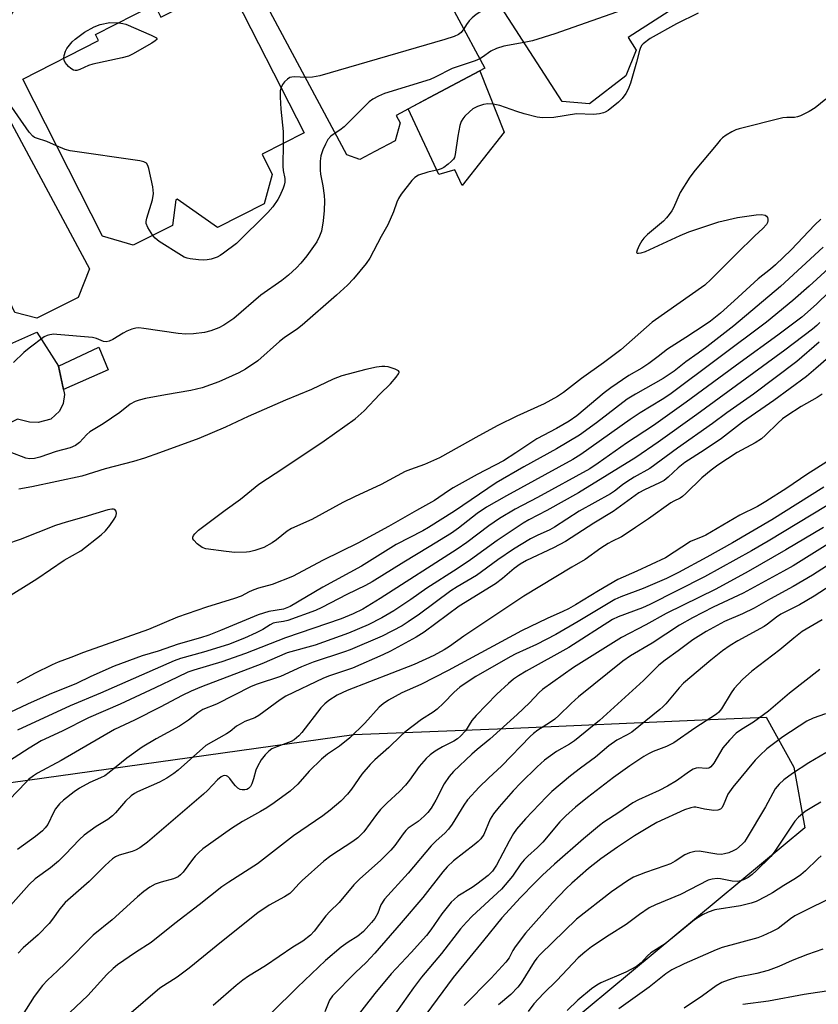
# Model space of a CAD drawing. Units: inches. Extents: x 1237770 to 1243770, y 569452 to 573453.
# Drawn here: x 1240661 to 1240876, y 570246 to 570510 of the extents above; entities that cross this region are included whole.
import ezdxf

# ---------------------------------------------------------------- set-up
doc = ezdxf.new("R2010")
doc.units = ezdxf.units.IN
doc.header["$MEASUREMENT"] = 0
for name, color, linetype in [('BLDG-Footprint', 5, 'Continuous'), ('CULTRL-Pad', 6, 'Continuous'), ('NTRL-Trees', 3, 'Continuous'), ('TRANS-Non Street Sidewalk', 7, 'Continuous'), ('Undefined', 1, 'Continuous')]:
    doc.layers.add(name, color=color, linetype=linetype)

msp = doc.modelspace()

# ---------------------------------------------------------------- linework, layer by layer
at = {"layer": 'BLDG-Footprint'}
for points, elevation in [([(1240811.28, 570563.24), (1240841.71, 570516.09), (1240824.68, 570505.11), (1240826.84, 570501.76), (1240824.06, 570494.83), (1240814.37, 570487.32), (1240806.96, 570487.96), (1240769.53, 570545.97), (1240788.36, 570558.12), (1240792.76, 570551.29)], 570.19), ([(1240763.48, 570539.42), (1240786.22, 570496.92), (1240771.41, 570488.99), (1240762.45, 570484.2), (1240763.53, 570482.18), (1240762.19, 570477.39), (1240756.75, 570474.51), (1240752.75, 570472.39), (1240749.24, 570473.66), (1240723.38, 570521.94), (1240737.83, 570529.69), (1240738.9, 570527.69), (1240745.63, 570531.3), (1240746.23, 570530.19), (1240753.19, 570533.91)], 570.72), ([(1240717.33, 570519.74), (1240737.76, 570479.52), (1240726.48, 570473.79), (1240729.22, 570468.4), (1240727.06, 570460.51), (1240714.56, 570454.16), (1240703.69, 570461.75), (1240703.37, 570461.59), (1240702.44, 570454.71), (1240691.92, 570449.36), (1240683.7, 570451.78), (1240662.27, 570493.97), (1240682.61, 570504.31), (1240681.8, 570505.9), (1240697.67, 570513.96), (1240699.37, 570510.61)], 609.5), ([(1240656, 570488.01), (1240680.23, 570443.01), (1240677.17, 570435.31), (1240666.1, 570429.82), (1240660.2, 570431.34), (1240656.67, 570438.77), (1240626.03, 570422.27), (1240608.28, 570455.21), (1240612.27, 570457.36), (1240618.72, 570460.83), (1240617.51, 570463.07), (1240625.02, 570467.11), (1240621.16, 570474.27), (1240636.91, 570482.76), (1240639.01, 570478.86)], 569.34)]:
    msp.add_lwpolyline(points, close=True, dxfattribs=dict(at, elevation=elevation))
at = {"layer": 'CULTRL-Pad'}
for points in [[(1240791.41, 570479.73), (1240780.18, 570465.41), (1240778.19, 570469.57), (1240773.88, 570468.38), (1240765.7, 570485.94), (1240771.41, 570488.99), (1240784.91, 570496.21)], [(1240642.99, 570431.4), (1240649.87, 570418.87), (1240666.04, 570426.02), (1240671.89, 570416.88), (1240673.5, 570409.29), (1240673.15, 570406.93), (1240672.17, 570404.82), (1240669.85, 570402.66), (1240666.45, 570401.84), (1240664.09, 570401.88), (1240660.86, 570402.7), (1240655.59, 570400.12), (1240645.43, 570419.72), (1240636.96, 570415.16), (1240631.53, 570425.23)]]:
    msp.add_lwpolyline(points, close=True, dxfattribs=at)
at = {"layer": 'NTRL-Trees'}
msp.add_lwpolyline([(1240551.33, 570232.81), (1240585.4, 570271.95), (1240600.11, 570288.85), (1240623.9, 570300.29), (1240751.09, 570318.07), (1240791.92, 570319.73), (1240844.51, 570321.97), (1240861.72, 570322.7), (1240869.15, 570309.34), (1240872.12, 570293), (1240802.31, 570235.07)], dxfattribs=at)
at = {"layer": 'TRANS-Non Street Sidewalk'}
msp.add_lwpolyline([(1240685.19, 570415.98), (1240673.21, 570410.64), (1240671.89, 570416.88), (1240682.69, 570421.98)], close=True, dxfattribs=at)
at = {"layer": 'Undefined'}
for points, elevation in [([(1240838.68, 570520.78), (1240832.66, 570517.51), (1240827.24, 570514.25), (1240824.89, 570513.08), (1240805.03, 570506.15), (1240799.03, 570504.26), (1240796.78, 570503.75)], 568), ([(1240671.36, 570476.08), (1240668.74, 570477.23), (1240665.94, 570478.1), (1240665.42, 570478.33), (1240664.96, 570478.65), (1240664.03, 570479.74), (1240657.97, 570488.48), (1240657.61, 570489.25), (1240657.5, 570490.01), (1240657.6, 570491.04), (1240658.07, 570493.86), (1240658.08, 570495.31), (1240657.37, 570498.8), (1240656.5, 570502.09), (1240656.33, 570503.17), (1240656.43, 570504.29), (1240656.91, 570506.53), (1240657.28, 570507.61), (1240657.79, 570508.64), (1240663.48, 570518.71)], 570), ([(1240789.91, 570514.39), (1240788.46, 570513.79), (1240786.4, 570512.75), (1240784.88, 570511.93), (1240783.92, 570511.3), (1240782.82, 570510.41), (1240782.01, 570509.61), (1240781.33, 570508.65), (1240780.61, 570507.41)], 570), ([(1240843.51, 570511.64), (1240837.68, 570508.76), (1240830.58, 570504.83), (1240828.75, 570503.46), (1240828.37, 570503.05), (1240828.01, 570502.46), (1240827.72, 570501.65), (1240826.94, 570498.5), (1240825.3, 570492.89), (1240824.71, 570491.3), (1240824.09, 570490.1), (1240823.12, 570488.79), (1240822.11, 570487.78), (1240819.3, 570485.56), (1240818.55, 570485.1), (1240818.05, 570484.89), (1240817.01, 570484.62), (1240815.42, 570484.47), (1240810.83, 570484.63), (1240804.76, 570483.68), (1240801.69, 570483.57), (1240800.27, 570483.76), (1240796.82, 570484.67), (1240794.86, 570485.27), (1240790.23, 570486.87), (1240788.52, 570487.24), (1240787.03, 570487.33), (1240785.9, 570487.18), (1240784.3, 570486.63), (1240783.06, 570485.97), (1240782.16, 570485.22), (1240780.89, 570484), (1240780.32, 570483.34), (1240779.89, 570482.62), (1240779.56, 570481.54), (1240779.02, 570478.69), (1240778.31, 570473.74), (1240778.08, 570472.92), (1240777.81, 570472.45), (1240777.25, 570471.85), (1240776.38, 570471.13), (1240775.23, 570470.28), (1240774.5, 570469.84), (1240773.74, 570469.57), (1240770.98, 570468.97), (1240768.41, 570468.16), (1240767.43, 570467.59), (1240766.65, 570466.77), (1240763.83, 570463.1), (1240763.05, 570461.91), (1240762.64, 570460.97), (1240761.71, 570458.31), (1240760.24, 570454.86), (1240758.45, 570451.69), (1240755.38, 570445.95), (1240754.38, 570444.5), (1240751.04, 570440.39), (1240749.4, 570438.68), (1240746.48, 570435.97), (1240737.28, 570427.93), (1240736, 570426.95), (1240732.46, 570424.56), (1240731.17, 570423.5), (1240725.34, 570418.34), (1240722.01, 570416.1), (1240720.23, 570415.15), (1240714.91, 570412.74), (1240710.39, 570411.11), (1240707.39, 570410.39), (1240700.58, 570409.25), (1240695.18, 570408.22), (1240693.53, 570407.82), (1240692.42, 570407.41), (1240691.13, 570406.73), (1240688.3, 570404.52), (1240683.86, 570401.47), (1240680.3, 570399.32), (1240679.49, 570398.57), (1240677.54, 570396.46), (1240676.48, 570395.63), (1240674.97, 570395), (1240671.22, 570394), (1240666.83, 570392.47), (1240665.4, 570392.11), (1240664.11, 570392.06), (1240663.08, 570392.25), (1240658.94, 570393.88)], 566), ([(1240673.3, 570499.58), (1240673.4, 570500.33), (1240673.75, 570501.42), (1240674.15, 570502.18), (1240674.8, 570503.11), (1240675.55, 570503.97), (1240676.39, 570504.71), (1240678.84, 570506.56), (1240681.45, 570508.03), (1240683.08, 570508.63), (1240685.63, 570509.19), (1240688.08, 570509.09)], 572), ([(1240688.08, 570509.09), (1240689.18, 570508.92), (1240689.96, 570508.68), (1240696.76, 570505.75), (1240698.13, 570505.03), (1240698.3, 570504.77), (1240698.26, 570504.63), (1240697.82, 570504.21), (1240696.88, 570503.61), (1240691.72, 570500.64), (1240690.67, 570500.13), (1240688.95, 570499.67), (1240681.05, 570498.01), (1240679.94, 570497.62), (1240677.56, 570496.5), (1240676.78, 570496.26), (1240676.35, 570496.24), (1240675.93, 570496.35), (1240675.23, 570496.78), (1240674.57, 570497.33), (1240673.66, 570498.39), (1240673.36, 570499.03), (1240673.3, 570499.58)], 572), ([(1240780.61, 570507.41), (1240779.88, 570506.45), (1240779.21, 570505.97), (1240778.03, 570505.43), (1240775.51, 570504.55), (1240741.97, 570494.85), (1240740.05, 570494.44), (1240738.12, 570494.42)], 570), ([(1240796.78, 570503.75), (1240791.37, 570502.76), (1240789.41, 570502.2), (1240787.83, 570501.5), (1240785.63, 570499.82), (1240784.91, 570499.36)], 568), ([(1240784.91, 570499.36), (1240783.62, 570498.82), (1240777.46, 570496.8), (1240772.92, 570494.47), (1240771.6, 570493.89), (1240759.34, 570490.11), (1240757.7, 570489.42), (1240756.16, 570488.56), (1240755.23, 570487.89), (1240748.49, 570481.19), (1240747.38, 570480.26), (1240746.13, 570479.47)], 568), ([(1240738.12, 570494.42), (1240735.26, 570494.54), (1240734.44, 570494.49), (1240733.94, 570494.36), (1240733.27, 570493.96), (1240732.49, 570493.2), (1240732, 570492.55), (1240731.58, 570491.69)], 570), ([(1240731.58, 570491.69), (1240731.38, 570490.8), (1240731.36, 570489.08), (1240731.53, 570485.91), (1240732.17, 570479.89), (1240732.18, 570476.69)], 570), ([(1240877.73, 570488.61), (1240874.84, 570486.23), (1240873.24, 570485.25), (1240870.9, 570484.14), (1240870.12, 570483.86), (1240869.34, 570483.69), (1240867.27, 570483.69), (1240866.17, 570483.55), (1240854.46, 570480.62), (1240853.62, 570480.34), (1240852.55, 570479.82), (1240851, 570478.91), (1240850.04, 570478.22), (1240849.42, 570477.61), (1240848.27, 570476.27), (1240842.7, 570469.5), (1240841.28, 570467.67), (1240838.62, 570463.52), (1240836.82, 570459.37), (1240836.41, 570458.62), (1240835.74, 570457.65), (1240835, 570456.72), (1240834.19, 570455.88), (1240829.93, 570452.29), (1240828.87, 570451.28), (1240828.36, 570450.58), (1240827.66, 570449.28), (1240827.09, 570448.02), (1240826.97, 570447.43), (1240827.13, 570447.24), (1240827.49, 570447.22), (1240828.23, 570447.36), (1240829.33, 570447.7), (1240838.65, 570452.03), (1240840.98, 570452.96), (1240849.01, 570455.64), (1240854.04, 570456.85), (1240859, 570457.55), (1240860.43, 570457.6), (1240861.45, 570457.45), (1240861.82, 570457.2), (1240862.06, 570456.83), (1240862.19, 570456.39), (1240862.2, 570455.93), (1240862.04, 570455.44), (1240861.77, 570454.97), (1240860.86, 570453.86), (1240858.68, 570451.89), (1240853.78, 570447.11), (1240846.99, 570440.25), (1240845.26, 570438.66), (1240831.16, 570428.73), (1240822.7, 570421.33), (1240818.07, 570417.81), (1240812.21, 570413.65), (1240807.31, 570409.88), (1240805.75, 570408.79), (1240802.14, 570406.8), (1240794.8, 570403.5), (1240789.76, 570400.96), (1240784.63, 570398.21), (1240774.12, 570392.29), (1240770.05, 570390.49), (1240766.31, 570389.23), (1240764.87, 570388.64), (1240758.45, 570385.16), (1240751.32, 570381.88), (1240748.17, 570380.33), (1240739.84, 570375.73), (1240734.4, 570373.4), (1240733.25, 570372.66), (1240730.38, 570370.34), (1240729.22, 570369.5), (1240726.92, 570368.28), (1240724.51, 570367.47), (1240723.15, 570367.12), (1240722.32, 570366.99), (1240719.2, 570366.96), (1240716.86, 570367.15), (1240711.44, 570367.88), (1240710.42, 570368.25), (1240709.09, 570369.26), (1240708.16, 570370.21), (1240707.94, 570370.61), (1240707.91, 570371.03), (1240708.1, 570371.48), (1240708.41, 570371.93), (1240709.44, 570372.92), (1240716.55, 570378.26), (1240720.69, 570381.25), (1240725.61, 570385.24), (1240732.36, 570389.66), (1240743.15, 570396.92), (1240751.49, 570402.8), (1240753.91, 570404.93), (1240758.11, 570409.38), (1240760.91, 570412.21), (1240762.48, 570414), (1240763.13, 570414.87), (1240763.28, 570415.25), (1240763.28, 570415.42), (1240763.06, 570415.69), (1240762.19, 570416.11), (1240760.29, 570416.7), (1240759.46, 570416.86), (1240758.61, 570416.87), (1240757.18, 570416.63), (1240754.32, 570415.99), (1240747.86, 570414.32), (1240745.54, 570413.4), (1240739.71, 570410.64), (1240732.81, 570407.81), (1240722.79, 570403.43), (1240716.64, 570400.59), (1240709.54, 570397.5), (1240698.95, 570393.63), (1240694.97, 570392.26), (1240692.04, 570391.37), (1240684.41, 570389.4), (1240678.1, 570387.44), (1240664.69, 570384.55), (1240661.21, 570383.91)], 564), ([(1240746.13, 570479.47), (1240744.91, 570478.62), (1240744.17, 570477.75), (1240743.48, 570476.51), (1240742.76, 570474.97), (1240742.22, 570473.36), (1240742.08, 570471.91), (1240742.04, 570469.56), (1240742.18, 570468.41), (1240742.77, 570465.28), (1240743.11, 570462.75), (1240743.22, 570461.33), (1240743.17, 570458.7), (1240742.91, 570455.95), (1240742.4, 570453.13), (1240741.93, 570451.8), (1240741.17, 570450.31), (1240738.51, 570446.57), (1240736.9, 570444.55), (1240735.72, 570443.3), (1240733.61, 570441.35), (1240731.83, 570439.94), (1240726.12, 570435.94), (1240718.9, 570429.75), (1240716.21, 570427.94), (1240714.92, 570427.23), (1240712.74, 570426.41), (1240711.05, 570425.94), (1240708.09, 570425.62), (1240706.01, 570425.48), (1240703.98, 570425.67), (1240694.75, 570427.05), (1240693.39, 570427.17), (1240692.59, 570427.14), (1240691.52, 570426.85), (1240690.21, 570426.3), (1240689.2, 570425.77), (1240686.5, 570424.09), (1240685.44, 570423.63), (1240684.63, 570423.46), (1240683.93, 570423.58), (1240682.11, 570424.39), (1240680.99, 570424.6), (1240671.43, 570425.46), (1240670.6, 570425.48), (1240669.56, 570425.37), (1240668.83, 570425.17), (1240668.06, 570424.77), (1240663.99, 570421.74), (1240662.61, 570420.6), (1240659.83, 570417.91)], 568), ([(1240697.15, 570452.01), (1240695.81, 570454.18), (1240695.43, 570455.24), (1240695.43, 570455.79), (1240695.59, 570456.64), (1240697.06, 570461.54), (1240697.4, 570463.28), (1240697.18, 570465.01), (1240696.11, 570469.97), (1240695.86, 570470.78), (1240695.47, 570471.43), (1240694.79, 570471.78), (1240693.68, 570472.01), (1240674.97, 570474.69), (1240673.66, 570475.08), (1240671.36, 570476.08)], 570), ([(1240732.18, 570476.69), (1240732.05, 570470.58), (1240732.16, 570469.46), (1240732.56, 570467.33), (1240732.6, 570466.34), (1240732.44, 570465.53), (1240732.18, 570464.73), (1240731.3, 570462.64), (1240730.69, 570461.62), (1240729.35, 570459.66), (1240728.07, 570458.18), (1240719.6, 570449.81), (1240716.16, 570447.22), (1240715.21, 570446.59), (1240714.45, 570446.2), (1240712.84, 570445.68), (1240711.73, 570445.45), (1240710.89, 570445.4), (1240709.48, 570445.49), (1240707.22, 570445.74), (1240706.39, 570445.91), (1240705.61, 570446.21), (1240704.85, 570446.63), (1240698.92, 570450.36), (1240697.78, 570451.23), (1240697.15, 570452.01)], 570), ([(1240876.38, 570456.36), (1240874.82, 570454.87), (1240868.42, 570448.18), (1240864.19, 570444.11), (1240862.87, 570442.96), (1240859.56, 570440.36), (1240853.14, 570434.42), (1240849.46, 570431.15), (1240846.77, 570429.01), (1240845.35, 570428), (1240840.2, 570424.6), (1240835.24, 570421.47), (1240832.79, 570419.51), (1240830.25, 570417.63), (1240828.37, 570416.42), (1240824.9, 570414.44), (1240820.01, 570411.07), (1240818.3, 570409.77), (1240810.9, 570403.63), (1240808.83, 570402.16), (1240805.48, 570400.21), (1240800.24, 570397.43), (1240794.58, 570393.64), (1240791.23, 570391.55), (1240784.22, 570387.82), (1240777.71, 570384.23), (1240776.47, 570383.47), (1240772.76, 570380.85), (1240767.94, 570378.23), (1240760.39, 570373.88), (1240752.16, 570369.38), (1240742.92, 570364.83), (1240734.61, 570360.44), (1240729.24, 570358.31), (1240725.54, 570357.34), (1240724.25, 570356.91), (1240723.02, 570356.39), (1240720.84, 570355.24), (1240719.11, 570354.55), (1240711.62, 570352.27), (1240703.81, 570349.53), (1240696.05, 570346.27), (1240678.55, 570340.11), (1240675.23, 570338.75), (1240671.83, 570337.52), (1240670.21, 570336.81), (1240665.4, 570334.48), (1240660.69, 570331.84)], 562), ([(1240877.04, 570448.88), (1240865.6, 570438.28), (1240853.02, 570427.72), (1240845.81, 570422.1), (1240843.48, 570420.37), (1240840.19, 570418.09), (1240837.06, 570415.58), (1240834.11, 570413.63), (1240826.69, 570409.41), (1240824.43, 570408.04), (1240816.22, 570401.75), (1240811.61, 570398.41), (1240805.48, 570394.71), (1240796.74, 570389.89), (1240789.27, 570385.57), (1240778.07, 570377.99), (1240771.18, 570373.6), (1240769.64, 570372.75), (1240762.49, 570369.1), (1240753.19, 570363.22), (1240742.78, 570357.63), (1240733.99, 570352.43), (1240732.2, 570351.75), (1240728.27, 570351.05), (1240725.41, 570350.22), (1240715.34, 570345.96), (1240712.19, 570344.71), (1240710, 570344), (1240703.97, 570342.33), (1240698.58, 570340.48), (1240694.35, 570339.15), (1240686.78, 570336.41), (1240680.58, 570333.67), (1240676.75, 570331.79), (1240669.37, 570328.77), (1240663.57, 570326.25), (1240658.83, 570323.95)], 560), ([(1240878.48, 570443.16), (1240873.22, 570438.39), (1240868.86, 570434.58), (1240861.84, 570428.71), (1240835.84, 570409.35), (1240833.78, 570407.97), (1240827.91, 570404.42), (1240825.2, 570402.65), (1240812.04, 570393.26), (1240809.82, 570391.92), (1240792.03, 570382.15), (1240786.71, 570379.08), (1240784.18, 570377.37), (1240779.2, 570373.46), (1240777.3, 570372.13), (1240771.33, 570368.4), (1240764.52, 570364.34), (1240755.99, 570359.09), (1240754.22, 570358.09), (1240749.22, 570355.61), (1240742.56, 570352.17), (1240740.86, 570351.37), (1240733.38, 570348.69), (1240732.26, 570348.42), (1240730.36, 570348.16), (1240729.5, 570347.93), (1240728.69, 570347.5), (1240726.69, 570346.24), (1240724.89, 570345.33), (1240721.75, 570343.9), (1240717.51, 570342.24), (1240710.75, 570340.17), (1240704.58, 570338.43), (1240702.93, 570337.86), (1240683.16, 570329.21), (1240675, 570325.81), (1240660.85, 570319.24)], 558), ([(1240882.09, 570440.24), (1240875.23, 570433.6), (1240871.31, 570430.1), (1240864.81, 570425.23), (1240854.77, 570417.95), (1240840.27, 570407.27), (1240834.02, 570402.8), (1240831.49, 570401.04), (1240824.27, 570396.27), (1240816.66, 570390.89), (1240814.38, 570389.39), (1240800.42, 570381.66), (1240794.38, 570378.51), (1240790.22, 570376.08), (1240787.29, 570374.07), (1240781.39, 570369.62), (1240778.84, 570367.83), (1240758.17, 570354.53), (1240753.55, 570351.69), (1240750.91, 570350.46), (1240747.67, 570349.13), (1240732.74, 570344), (1240722.04, 570339.85), (1240715.68, 570337.59), (1240708.2, 570335.34), (1240706.59, 570334.77), (1240703.76, 570333.5), (1240697.81, 570330.57), (1240688.38, 570326.23), (1240679.89, 570322.56), (1240672.85, 570318.99), (1240667.27, 570316.36), (1240663.99, 570314.45), (1240654.59, 570308.45)], 556), ([(1240876.12, 570428.64), (1240875.29, 570427.82), (1240874.11, 570426.83), (1240866.73, 570421.21), (1240843.09, 570403.94), (1240832.76, 570396.53), (1240826.75, 570392.4), (1240811.4, 570382.91), (1240802.86, 570378.15), (1240798.06, 570375.69), (1240796.55, 570374.83), (1240789.59, 570370.15), (1240782.38, 570364.95), (1240778.85, 570362.54), (1240770.67, 570357.31), (1240766.36, 570354.29), (1240761.82, 570351.25), (1240758.6, 570349.37), (1240754.98, 570347.52), (1240749.68, 570345.24), (1240740.69, 570342.02), (1240733.25, 570339.97), (1240726.42, 570337.07), (1240710.2, 570330.88), (1240707.47, 570329.71), (1240705.08, 570328.55), (1240699.19, 570325.39), (1240692.23, 570321.95), (1240686.91, 570319.45), (1240672.56, 570311.09), (1240666.23, 570307.66), (1240665.13, 570306.97), (1240663.87, 570305.99), (1240663.08, 570305.22), (1240658.76, 570300.62)], 554), ([(1240875.91, 570423.36), (1240869.98, 570418.2), (1240858.28, 570409.45), (1240851.15, 570404.44), (1240847.31, 570401.56), (1240837.93, 570394.9), (1240830.48, 570389.47), (1240826.35, 570387.14), (1240824.35, 570385.9), (1240823.14, 570385.06), (1240821.05, 570383.39), (1240819.98, 570382.64), (1240811.59, 570377.98), (1240804.97, 570373.68), (1240803.72, 570373.01), (1240800.25, 570371.45), (1240798.46, 570370.55), (1240793.91, 570367.77), (1240789.74, 570364.97), (1240784.05, 570360.73), (1240778.84, 570357.69), (1240777.17, 570356.6), (1240768.74, 570350.36), (1240765.69, 570348.28), (1240764.03, 570347.25), (1240758.68, 570344.48), (1240750.15, 570340.84), (1240748.57, 570340.26), (1240740.16, 570337.53), (1240737.05, 570336.21), (1240731.44, 570333.63), (1240725.16, 570331.54), (1240723.53, 570330.92), (1240714.24, 570326.2), (1240710.59, 570324.75), (1240709.24, 570323.92), (1240706.71, 570321.89), (1240704.35, 570320.34), (1240698.06, 570316.93), (1240694.31, 570314.64), (1240690.24, 570311.75), (1240685.45, 570307.85), (1240684.3, 570307.01), (1240683.18, 570306.41), (1240680.32, 570305.22), (1240677.5, 570303.69), (1240676.04, 570302.69), (1240673.22, 570300.47), (1240672.16, 570299.46), (1240671.08, 570298.1), (1240670.5, 570297.11), (1240669.01, 570293.96), (1240668.34, 570293.05), (1240667.56, 570292.22), (1240665.68, 570290.67), (1240660.89, 570287.22)], 552), ([(1240880.54, 570421.03), (1240875.07, 570416.26), (1240872.5, 570414.13), (1240863.77, 570407.73), (1240855.37, 570401.86), (1240849.75, 570397.53), (1240845.06, 570394.35), (1240839.89, 570391.06), (1240838.07, 570389.61), (1240835.39, 570387.09), (1240834.32, 570386.24), (1240833.14, 570385.57), (1240829.09, 570383.78), (1240827.58, 570382.97), (1240820.71, 570377.93), (1240815.5, 570374.83), (1240807.9, 570369.89), (1240804.64, 570368.15), (1240797.46, 570364.74), (1240795.76, 570363.77), (1240794.11, 570362.59), (1240790.96, 570359.91), (1240789.11, 570358.49), (1240779.37, 570352.56), (1240769.95, 570345.57), (1240767.86, 570344.16), (1240760.98, 570340.48), (1240758.85, 570339.43), (1240750.74, 570335.92), (1240744.61, 570333.85), (1240742.96, 570333.2), (1240732.85, 570328.33), (1240731.35, 570327.37), (1240725.6, 570323.14), (1240724.58, 570322.59), (1240721.91, 570321.54), (1240720.59, 570320.89), (1240719.64, 570320.27), (1240717.9, 570318.87), (1240716.98, 570318.23), (1240711.42, 570315.09), (1240703.98, 570308.53), (1240702.83, 570307.64), (1240700.96, 570306.38), (1240698.96, 570305.28), (1240693.03, 570302.69), (1240692.26, 570302.27), (1240691.33, 570301.61), (1240689.85, 570300.15), (1240687.2, 570297.09), (1240686.41, 570296.27), (1240685.07, 570295.26), (1240682, 570293.38), (1240678.74, 570291.06), (1240677.47, 570289.89), (1240673.67, 570285.86), (1240671.84, 570284.07), (1240669.7, 570282.33), (1240665.64, 570279.31), (1240664.02, 570277.82), (1240657.55, 570270.59)], 550), ([(1240876.76, 570409.42), (1240875.39, 570408.55), (1240871.08, 570406.13), (1240867.22, 570403.61), (1240866.14, 570402.8), (1240864.82, 570401.66), (1240861.56, 570398.41), (1240860.44, 570397.46), (1240858.75, 570396.37), (1240853.96, 570393.77), (1240848.73, 570390.32), (1240846.93, 570388.98), (1240844.48, 570386.95), (1240840.17, 570382.71), (1240839.3, 570381.94), (1240838.67, 570381.54), (1240836.92, 570380.69), (1240836.15, 570380.23), (1240830.19, 570375.98), (1240826.64, 570373.66), (1240823.93, 570371.76), (1240822.88, 570371.15), (1240820.33, 570369.89), (1240819.32, 570369.31), (1240817.36, 570368.04), (1240813.14, 570365), (1240809.6, 570362.96), (1240796.68, 570355.18), (1240780.59, 570344.47), (1240776.81, 570341.72), (1240775.37, 570340.82), (1240772.54, 570339.32), (1240767.28, 570336.89), (1240749.31, 570329.9), (1240746.66, 570328.6), (1240744.44, 570327.19), (1240743.35, 570326.32), (1240742.24, 570325.19), (1240737.15, 570318.65), (1240736.39, 570317.75), (1240735.76, 570317.16), (1240735.08, 570316.64), (1240734.32, 570316.23), (1240730.46, 570314.81), (1240729.15, 570314.22), (1240728.31, 570313.62), (1240727.31, 570312.62), (1240726.27, 570311.26), (1240725.24, 570309.53), (1240724.82, 570308.5), (1240724.18, 570306.15), (1240723.74, 570304.83), (1240723.37, 570304.13), (1240722.82, 570303.58), (1240722.37, 570303.36), (1240721.88, 570303.24), (1240721.12, 570303.21), (1240720.64, 570303.31), (1240719.97, 570303.7), (1240719.36, 570304.26), (1240718.81, 570304.89), (1240717.83, 570306.28), (1240717.31, 570306.78), (1240716.94, 570307), (1240716.5, 570307.07), (1240716.01, 570306.98), (1240715.52, 570306.76), (1240714.5, 570305.94), (1240711.83, 570303.07), (1240710.76, 570302.05), (1240695.75, 570289.15), (1240693.72, 570287.69), (1240692.56, 570287.02), (1240691.6, 570286.65), (1240688.14, 570285.66), (1240687.15, 570285.22), (1240686.37, 570284.69), (1240684.38, 570282.88), (1240680.1, 570278.6), (1240673.69, 570273.01), (1240672.27, 570271.33), (1240670.3, 570268.48), (1240669.4, 570267.36), (1240666.39, 570264.33), (1240662.42, 570260.85), (1240661.09, 570259.42)], 548), ([(1240882.34, 570394), (1240872.6, 570387.84), (1240867.27, 570384.21), (1240861.66, 570380.56), (1240859.36, 570379.3), (1240854.64, 570376.96), (1240845.57, 570371.55), (1240844.52, 570371.08), (1240842.45, 570370.35), (1240841.43, 570369.86), (1240834.72, 570365.49), (1240827.04, 570361.88), (1240821.97, 570359.65), (1240816.71, 570356.63), (1240810.57, 570352.87), (1240808.7, 570351.82), (1240807.19, 570351.07), (1240802.98, 570349.25), (1240796.07, 570345.87), (1240776.43, 570335.27), (1240769.05, 570331.51), (1240763.95, 570329.23), (1240760.37, 570327.3), (1240759, 570326.34), (1240757.92, 570325.43), (1240754.05, 570321.12), (1240750.03, 570317.19), (1240747.27, 570314.97), (1240744.02, 570312.82), (1240742.44, 570311.48), (1240739.1, 570308.26), (1240736.08, 570304.75), (1240734, 570302.89), (1240729.7, 570299.72), (1240727.79, 570298.43), (1240726.07, 570297.4), (1240721.26, 570294.74), (1240718.25, 570292.82), (1240710.64, 570287.37), (1240709.54, 570286.44), (1240708.53, 570285.44), (1240707.79, 570284.53), (1240705.31, 570281.17), (1240704.57, 570280.4), (1240703.97, 570279.92), (1240702.77, 570279.36), (1240699.39, 570278.46), (1240697.82, 570277.89), (1240696.38, 570277.13), (1240694.8, 570275.96), (1240693.05, 570274.49), (1240686.27, 570268.34), (1240681.2, 570264.2), (1240673.79, 570256.69), (1240671.65, 570254.62), (1240668.91, 570252.17), (1240667.55, 570250.74), (1240665.39, 570247.77), (1240662.09, 570242.68)], 546), ([(1240877.22, 570384.46), (1240863.2, 570375.65), (1240852.66, 570369.53), (1240845.79, 570365.69), (1240838.22, 570361.58), (1240834.97, 570359.97), (1240828.73, 570357.28), (1240822.74, 570355.03), (1240821.11, 570354.31), (1240811.3, 570348.37), (1240805.29, 570344.89), (1240800.12, 570342.22), (1240794.61, 570339.76), (1240793.02, 570338.92), (1240783.86, 570333.6), (1240780.95, 570331.79), (1240779.57, 570330.79), (1240778.04, 570329.47), (1240775.16, 570326.45), (1240773.5, 570324.88), (1240772.4, 570324.04), (1240769.23, 570322.06), (1240764.82, 570318.66), (1240763.71, 570317.69), (1240760.51, 570314.57), (1240756.74, 570311.32), (1240755.52, 570310.06), (1240753.27, 570307.44), (1240750.49, 570303.4), (1240749.41, 570302.02), (1240747.6, 570300.15), (1240744.78, 570297.73), (1240742.76, 570296.24), (1240734.91, 570290.84), (1240725.25, 570283.36), (1240717.53, 570278.43), (1240715.68, 570277.16), (1240709.58, 570272.33), (1240703.08, 570267.37), (1240696.73, 570262.22), (1240692.58, 570259.56), (1240687.74, 570256.22), (1240686.58, 570255.31), (1240684.86, 570253.68), (1240679.73, 570248.06), (1240674.94, 570243.45)], 544), ([(1240881.94, 570381.83), (1240862.23, 570369.94), (1240857.81, 570367.36), (1240845.16, 570360.35), (1240830.54, 570352.96), (1240828.55, 570352.1), (1240821.98, 570349.64), (1240820.52, 570348.96), (1240808.74, 570341.46), (1240797.35, 570335.11), (1240795.28, 570333.84), (1240793.93, 570332.89), (1240792.63, 570331.8), (1240789.46, 570328.86), (1240783.92, 570323.14), (1240782.79, 570321.79), (1240781.07, 570319.03), (1240779.74, 570317.59), (1240778.89, 570316.9), (1240777.9, 570316.26), (1240774.91, 570314.75), (1240772.97, 570313.57), (1240771.56, 570312.61), (1240770.51, 570311.65), (1240768.59, 570309.48), (1240766.02, 570305.86), (1240764.93, 570304.48), (1240763.38, 570302.8), (1240760.05, 570299.77), (1240758.26, 570297.91), (1240757.2, 570296.64), (1240753.75, 570291.98), (1240752.17, 570290.39), (1240750.81, 570289.34), (1240744.91, 570285.48), (1240743.05, 570284.12), (1240737.25, 570278.93), (1240736.42, 570278.1), (1240734.69, 570276.12), (1240733.91, 570275.44), (1240732.55, 570274.53), (1240728.35, 570272.28), (1240725.34, 570270.24), (1240715.58, 570262.48), (1240706.96, 570255.34), (1240703.67, 570252.98), (1240699.08, 570250.04), (1240690.73, 570242.84)], 542), ([(1240657.08, 570354.25), (1240666.04, 570359.89), (1240673.38, 570364.87), (1240677.84, 570367.37), (1240683.32, 570371.69), (1240684.49, 570372.77), (1240685.61, 570374.12), (1240686.83, 570375.83), (1240687.27, 570376.59), (1240687.47, 570377.34), (1240687.36, 570378.01), (1240686.97, 570378.44), (1240686.61, 570378.55), (1240686.17, 570378.56), (1240685.15, 570378.36), (1240678.72, 570376.36), (1240673.92, 570375.02), (1240671.07, 570374.14), (1240661.64, 570370.42), (1240657.96, 570369.17)], 562), ([(1240877.09, 570373.65), (1240866.99, 570367.63), (1240856.92, 570361.84), (1240848.24, 570357.08), (1240834.87, 570350.53), (1240829.43, 570347.55), (1240822.9, 570344.1), (1240810.05, 570336.07), (1240801.76, 570330.16), (1240800.82, 570329.35), (1240798.22, 570326.61), (1240794.94, 570323.42), (1240787.6, 570316.8), (1240784.23, 570314.09), (1240782.72, 570312.78), (1240777.83, 570308.14), (1240776.72, 570306.79), (1240775.35, 570304.87), (1240773.12, 570300.47), (1240771.81, 570298.3), (1240771, 570297.17), (1240769.95, 570296.12), (1240768.37, 570294.77), (1240765.69, 570292.92), (1240765.07, 570292.35), (1240764.32, 570291.43), (1240762.07, 570288.26), (1240761.05, 570287.01), (1240758.22, 570284.27), (1240752.74, 570279.31), (1240751.14, 570277.73), (1240747.16, 570272.98), (1240744.7, 570270.58), (1240743.59, 570269.37), (1240740.46, 570265.31), (1240739.49, 570264.25), (1240737.46, 570262.63), (1240734.7, 570260.98), (1240727.41, 570255.98), (1240722.85, 570253.22), (1240721.33, 570252.18), (1240719.55, 570250.73), (1240713.34, 570245.39)], 540), ([(1240886.6, 570374.31), (1240868.94, 570363.38), (1240866.36, 570361.9), (1240855.51, 570356.02), (1240847.49, 570352.26), (1240841.94, 570349.4), (1240838.51, 570347.41), (1240831.1, 570342.56), (1240825.33, 570339.17), (1240823.28, 570337.79), (1240811.37, 570328.17), (1240809.41, 570326.39), (1240806.1, 570323.14), (1240805.02, 570322.2), (1240803.64, 570321.18), (1240800.48, 570319.25), (1240799.3, 570318.37), (1240798.42, 570317.58), (1240790.79, 570309.66), (1240787.19, 570306.36), (1240784.74, 570303.97), (1240781.63, 570300.51), (1240780.58, 570299.13), (1240777.46, 570294.02), (1240776.51, 570292.67), (1240775.49, 570291.6), (1240773.22, 570289.55), (1240771.87, 570288.21), (1240765.7, 570280.87), (1240759.31, 570273.91), (1240758.31, 570272.34), (1240757.52, 570270.17), (1240756.72, 570268.72), (1240755.87, 570267.58), (1240753.69, 570265.24), (1240752.21, 570263.92), (1240749.62, 570262.32), (1240747.74, 570261.03), (1240743.47, 570257.4), (1240735.97, 570250.24), (1240729.04, 570243.4)], 538), ([(1240888.22, 570369.86), (1240874.11, 570360.84), (1240869, 570357.8), (1240862.89, 570354.49), (1240858.51, 570351.98), (1240855.36, 570350.45), (1240850.53, 570348.41), (1240845.63, 570345.75), (1240842.03, 570343.5), (1240838.1, 570340.55), (1240834.6, 570338.05), (1240832.91, 570336.68), (1240828.81, 570332.59), (1240816.99, 570321.8), (1240810.33, 570316.35), (1240808.97, 570315.46), (1240805.5, 570313.52), (1240802.3, 570311.19), (1240800.32, 570309.42), (1240795.92, 570305.08), (1240793.88, 570302.93), (1240790.07, 570298.67), (1240788.58, 570296.82), (1240787.69, 570295.34), (1240785.94, 570291.2), (1240785.19, 570290.07), (1240784.46, 570289.33), (1240783.43, 570288.44), (1240777.83, 570284.17), (1240776.14, 570282.54), (1240774.99, 570281.2), (1240769.6, 570274.37), (1240763.84, 570267.54), (1240756.77, 570259.4), (1240754.41, 570256.88), (1240751.52, 570254.21), (1240745.37, 570247.97), (1240744.62, 570246.81), (1240743.33, 570243.67)], 536), ([(1240891.02, 570365.83), (1240874.6, 570355.19), (1240870.65, 570352.89), (1240865.66, 570350.33), (1240864.51, 570349.56), (1240862.1, 570347.67), (1240861.16, 570347.03), (1240854.15, 570343.23), (1240852.06, 570341.95), (1240850.05, 570340.56), (1240846.9, 570338.01), (1240839.51, 570331.81), (1240838.4, 570330.64), (1240834.83, 570326.29), (1240834.03, 570325.46), (1240833.2, 570324.75), (1240825.65, 570318.74), (1240824.47, 570317.99), (1240821.68, 570316.53), (1240819.52, 570315.02), (1240815.95, 570311.96), (1240811.89, 570309.02), (1240809.24, 570306.96), (1240804.26, 570302.77), (1240802.79, 570301.34), (1240797.15, 570295.44), (1240794.74, 570292.69), (1240793.96, 570291.52), (1240792.82, 570289.49), (1240789.42, 570282.99), (1240788.33, 570281.42), (1240787.1, 570280.25), (1240784.08, 570277.87), (1240782.89, 570277.03), (1240779.01, 570274.65), (1240777.99, 570273.84), (1240777.22, 570273.06), (1240774.7, 570269.91), (1240771.76, 570265.67), (1240770.58, 570264.12), (1240766.46, 570259.56), (1240761.11, 570253.89), (1240756.72, 570248.53), (1240751.68, 570242.04)], 534), ([(1240876.78, 570348.88), (1240871.42, 570345.7), (1240869.12, 570343.9), (1240865.42, 570340.81), (1240857.85, 570335.04), (1240855.4, 570332.88), (1240853.14, 570330.39), (1240852.3, 570329.22), (1240849.72, 570324.93), (1240849.04, 570324.11), (1240848.44, 570323.57), (1240842.58, 570319.74), (1240836.91, 570315.82), (1240835.02, 570314.84), (1240831.44, 570313.49), (1240830.13, 570312.91), (1240828.87, 570312.16), (1240825.16, 570309.68), (1240820.75, 570306.51), (1240813.82, 570301.15), (1240810.58, 570298.57), (1240807.95, 570296.27), (1240806.4, 570294.61), (1240801.81, 570289.2), (1240800.37, 570287.75), (1240797.79, 570285.44), (1240796.82, 570284.46), (1240795.94, 570283.35), (1240793.65, 570280.1), (1240790.74, 570276.59), (1240782.88, 570269.31), (1240781.3, 570267.67), (1240779.76, 570265.9), (1240774.59, 570259.31), (1240769.28, 570252.91), (1240767.11, 570250.12), (1240760.99, 570241.46)], 532), ([(1240876.08, 570335.54), (1240868, 570329.2), (1240862.37, 570324.3), (1240858.29, 570321.39), (1240855.11, 570319.44), (1240853.71, 570318.42), (1240851.84, 570316.54), (1240850.11, 570314.54), (1240847.69, 570310.4), (1240846.89, 570309.36), (1240846.55, 570309.13), (1240846.21, 570309.02), (1240845.69, 570308.98), (1240843.47, 570309.12), (1240842.92, 570309.03), (1240842.14, 570308.73), (1240841.16, 570308.16), (1240837.67, 570305.67), (1240835.25, 570304.23), (1240833.05, 570303.07), (1240827.49, 570300.55), (1240825.97, 570299.7), (1240822.2, 570297.12), (1240818.21, 570294.53), (1240817.04, 570293.65), (1240812.75, 570290.11), (1240804.95, 570283.29), (1240801.7, 570280.3), (1240799.62, 570278.27), (1240795.81, 570274.35), (1240790.81, 570268.9), (1240785.92, 570262.77), (1240777.71, 570252.84), (1240767.69, 570239.15)], 530), ([(1240877.62, 570323.58), (1240874.35, 570322.47), (1240872.67, 570321.62), (1240866.19, 570317.42), (1240863.3, 570315.3), (1240861.92, 570314.19), (1240860.02, 570312.44), (1240858.8, 570311.16), (1240852.77, 570303.95), (1240851.43, 570302.03), (1240850.19, 570299.03), (1240849.79, 570298.36), (1240849.44, 570298.03), (1240848.79, 570297.76), (1240847.72, 570297.72), (1240845.18, 570298.04), (1240842.85, 570298.55), (1240842.35, 570298.57), (1240841.5, 570298.44), (1240839.85, 570297.84), (1240832.43, 570294.42), (1240830.42, 570293.33), (1240826.36, 570290.88), (1240821.8, 570287.83), (1240817.37, 570284.72), (1240814.06, 570282.14), (1240809.57, 570278.22), (1240808.08, 570276.78), (1240804.38, 570272.92), (1240797.14, 570264.75), (1240794.4, 570261.09), (1240793.8, 570260.1), (1240792.8, 570258.14), (1240791.92, 570257), (1240787.98, 570252.72), (1240780.68, 570245.39)], 528), ([(1240877.75, 570313.19), (1240873.15, 570310.46), (1240868.76, 570307.63), (1240866.42, 570305.93), (1240865.18, 570304.77), (1240864.16, 570303.46), (1240861.57, 570298.62), (1240856.38, 570289.96), (1240855.87, 570289.27), (1240855.29, 570288.64), (1240853.76, 570287.34), (1240853.02, 570286.91), (1240851.67, 570286.36), (1240850.57, 570286.01), (1240849.77, 570285.87), (1240848.49, 570285.94), (1240843.72, 570286.76), (1240842.59, 570286.7), (1240841.19, 570286.33), (1240839.86, 570285.77), (1240837.27, 570284.04), (1240836.08, 570283.41), (1240834.51, 570282.82), (1240829.32, 570281.07), (1240826.16, 570279.79), (1240824.54, 570278.83), (1240820.19, 570275.88), (1240810.8, 570268.53), (1240801.17, 570259.11), (1240800.2, 570258.07), (1240799.44, 570257.05), (1240795.96, 570251.45), (1240795.14, 570250.3), (1240793.19, 570248.31), (1240789.96, 570245.54)], 526), ([(1240876.41, 570299.9), (1240874.39, 570298.79), (1240872.19, 570297.4), (1240870.37, 570295.88), (1240869.42, 570294.78), (1240863.87, 570286.48), (1240863, 570285.36), (1240859.05, 570281.45), (1240857.96, 570280.49), (1240856.87, 570279.68), (1240855.68, 570279.04), (1240854.85, 570278.8), (1240854, 570278.66), (1240852.57, 570278.74), (1240849.46, 570279.35), (1240848.62, 570279.44), (1240847.26, 570279.29), (1240846.19, 570278.94), (1240838.72, 570275.17), (1240831.99, 570272.35), (1240830.32, 570271.53), (1240827.76, 570269.79), (1240824.18, 570267.11), (1240819.61, 570264.24), (1240814.87, 570261.13), (1240813.05, 570259.68), (1240811.31, 570258.12), (1240805.54, 570252.06), (1240801.95, 570248.54), (1240799.36, 570245.77), (1240797.91, 570243.78)], 524), ([(1240876.43, 570285.5), (1240875.55, 570284.75), (1240872.3, 570281.46), (1240871.01, 570280.39), (1240869.63, 570279.45), (1240866.42, 570277.53), (1240863.44, 570275.59), (1240861.65, 570274.6), (1240859.05, 570273.3), (1240857.67, 570272.81), (1240854.81, 570272.14), (1240847.97, 570270.99), (1240846.15, 570270.44), (1240844.66, 570269.71), (1240843.46, 570268.98), (1240842.53, 570268.3), (1240834.64, 570261.86), (1240830.77, 570259.45), (1240829.92, 570258.68), (1240828.16, 570256.8), (1240826.92, 570255.8), (1240824.09, 570254.3), (1240817.35, 570251.39), (1240816.33, 570250.8), (1240814.84, 570249.79), (1240811.16, 570246.79), (1240808.36, 570243.99)], 522), ([(1240880.17, 570274.69), (1240873.92, 570271.69), (1240869.44, 570269.38), (1240868.27, 570268.58), (1240864.92, 570266.03), (1240863.19, 570265.08), (1240860.84, 570264.03), (1240859.48, 570263.53), (1240849.93, 570260.88), (1240848.27, 570260.32), (1240839.68, 570256.56), (1240836.41, 570254.88), (1240834.79, 570253.86), (1240830.36, 570250.27), (1240822.2, 570244.44)], 520), ([(1240876.95, 570260.47), (1240872.85, 570259.07), (1240868.72, 570257.41), (1240865.08, 570255.83), (1240862.28, 570254.77), (1240859.26, 570253.97), (1240853.78, 570252.85), (1240851.52, 570252.14), (1240849.87, 570251.51), (1240848.35, 570250.62), (1240844.61, 570247.94), (1240839.76, 570244.63)], 518), ([(1240879.69, 570249.49), (1240871.94, 570248.29), (1240862.32, 570246.54), (1240855.48, 570245.6)], 516)]:
    msp.add_lwpolyline(points, dxfattribs=dict(at, elevation=elevation))

doc.saveas('drawing.dxf')
